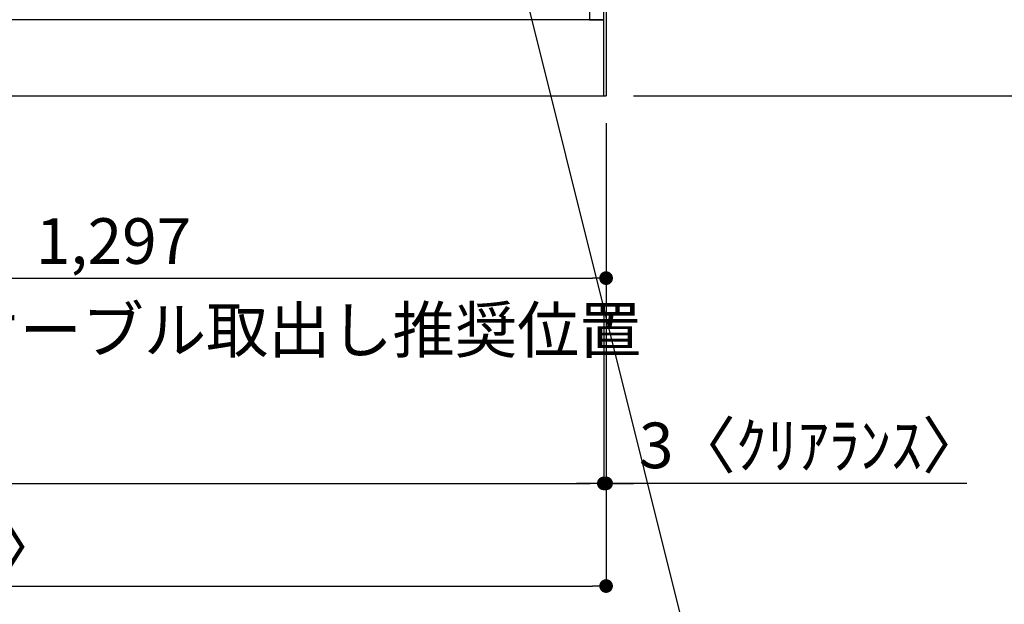
# Model space of a CAD drawing. Extents: x 56059 to 82181, y 210 to 8610.
# Drawn here: x 73125 to 74421, y 1426 to 2195 of the extents above; entities that cross this region are included whole.
import ezdxf

# ---------------------------------------------------------------- set-up
doc = ezdxf.new("R2010")
doc.units = 0
doc.header["$LTSCALE"] = 50
doc.header["$MEASUREMENT"] = 0
doc.layers.get('0').update_dxf_attribs({"linetype": 'CONTINUOUS'})
for name, color, linetype in [('111-壁仕上', 3, 'CONTINUOUS'), ('120-キャビネット（外）', 7, 'CONTINUOUS'), ('160-文字', 254, 'CONTINUOUS'), ('166-寸法B', 11, 'CONTINUOUS')]:
    doc.layers.add(name, color=color, linetype=linetype)
doc.styles.add('KH001', font='txt')
doc.dimstyles.new('KH1xx030', dxfattribs={"dimscale": 30, "dimtxt": 2, "dimasz": 0.6, "dimexe": 0.3, "dimexo": 1.2, "dimgap": 0.5, "dimtad": 3, "dimdec": 1, "dimdsep": 46, "dimlunit": 6, "dimtxsty": 'KH001', "dimblk": 'DOT', "dimcen": 1, "dimdle": 1, "dimclrd": 256, "dimclre": 256, "dimclrt": 256, "dimadec": 0, "dimazin": 0, "dimtfac": 1, "dimtdec": 1, "dimtix": 1, "dimtmove": 2, "dimatfit": 3, "dimldrblk": 'CLOSEDBLANK', "dimfxl": 1, "dimtolj": 1, "dimtzin": 0, "dimlwd": -1, "dimlwe": -1, "dimarcsym": 0})

# ---------------------------------------------------------------- blocks, each defined once
blk = doc.blocks.new('_Dot')
at = {"color": 0, "linetype": 'ByBlock', "lineweight": -2}
blk.add_line((-0.5, 0), (-1, 0), dxfattribs=at)
at = {"color": 0, "linetype": 'ByBlock', "const_width": 0.5}
blk.add_lwpolyline([(-0.25, 0, 1), (0.25, 0, 1)], format="xyb", close=True, dxfattribs=at)
blk = doc.blocks.new('*D37')
at = {"layer": '166-寸法B', "transparency": 16777216}
for p, q in [((71606.2, 2058.7), (71606.2, 1575.7)), ((73894.2, 1808.4), (73894.2, 1575.7)), ((71624.2, 1584.7), (73876.2, 1584.7))]:
    blk.add_line(p, q, dxfattribs=at)
at = {"layer": '166-寸法B', "transparency": 16777216, "xscale": 18, "yscale": 18, "zscale": 18, "rotation": 180}
blk.add_blockref('_Dot', (71606.2, 1584.7), dxfattribs=at)
at = {"layer": '166-寸法B', "transparency": 16777216, "xscale": 18, "yscale": 18, "zscale": 18}
blk.add_blockref('_Dot', (73894.2, 1584.7), dxfattribs=at)
at = {"layer": '166-寸法B', "transparency": 16777216, "insert": (72750.2, 1633.5), "char_height": 60, "attachment_point": 5, "style": 'KH001'}
blk.add_mtext('\\A1;2,288', dxfattribs=at)
blk = doc.blocks.new('_ClosedBlank')
at = {"color": 0, "linetype": 'ByBlock', "lineweight": -2}
for p, q in [((-1, 0.167), (0, 0)), ((-1, 0.167), (-1, -0.167)), ((0, 0), (-1, -0.167))]:
    blk.add_line(p, q, dxfattribs=at)
blk = doc.blocks.new('*D62')
at = {"layer": '166-寸法B', "transparency": 16777216}
for p, q in [((71603.2, 2058.7), (71603.2, 1440.7)), ((73897.2, 2058.7), (73897.2, 1440.7)), ((71621.2, 1449.7), (73879.2, 1449.7))]:
    blk.add_line(p, q, dxfattribs=at)
at = {"layer": '166-寸法B', "transparency": 16777216, "xscale": 18, "yscale": 18, "zscale": 18, "rotation": 180}
blk.add_blockref('_Dot', (71603.2, 1449.7), dxfattribs=at)
at = {"layer": '166-寸法B', "transparency": 16777216, "xscale": 18, "yscale": 18, "zscale": 18}
blk.add_blockref('_Dot', (73897.2, 1449.7), dxfattribs=at)
at = {"layer": '166-寸法B', "transparency": 16777216, "insert": (72750.2, 1500.1), "char_height": 60, "attachment_point": 5, "style": 'KH001'}
blk.add_mtext('\\A1;2,294〈設置有効寸法〉', dxfattribs=at)
blk = doc.blocks.new('*D67')
at = {"layer": '166-寸法B', "transparency": 16777216}
for p, q in [((73897.2, 2058.7), (73897.2, 1575.7)), ((73894.2, 1808.4), (73894.2, 1575.7)), ((73876.2, 1584.7), (73858.2, 1584.7)), ((73894.2, 1584.7), (73897.2, 1584.7)), ((73894.2, 1584.7), (73897.2, 1584.7)), ((74372.3, 1584.7), (73897.2, 1584.7)), ((73915.2, 1584.7), (73933.2, 1584.7))]:
    blk.add_line(p, q, dxfattribs=at)
at = {"layer": '166-寸法B', "transparency": 16777216, "xscale": 18, "yscale": 18, "zscale": 18}
blk.add_blockref('_Dot', (73894.2, 1584.7), dxfattribs=at)
at = {"layer": '166-寸法B', "transparency": 16777216, "xscale": 18, "yscale": 18, "zscale": 18, "rotation": 180}
blk.add_blockref('_Dot', (73897.2, 1584.7), dxfattribs=at)
at = {"layer": '166-寸法B', "transparency": 16777216, "insert": (74167.8, 1634.7), "char_height": 60, "attachment_point": 5, "style": 'KH001'}
blk.add_mtext('\\A1;3〈ｸﾘｱﾗﾝｽ〉', dxfattribs=at)
blk = doc.blocks.new('*D84')
at = {"layer": '166-寸法B', "transparency": 16777216}
for p, q in [((73897.2, 2058.7), (73897.2, 1575.7)), ((73894.2, 1808.4), (73894.2, 1575.7)), ((73876.2, 1584.7), (73858.2, 1584.7)), ((73894.2, 1584.7), (73897.2, 1584.7)), ((73894.2, 1584.7), (73897.2, 1584.7)), ((74372.3, 1584.7), (73897.2, 1584.7)), ((73915.2, 1584.7), (73933.2, 1584.7))]:
    blk.add_line(p, q, dxfattribs=at)
at = {"layer": '166-寸法B', "transparency": 16777216, "xscale": 18, "yscale": 18, "zscale": 18}
blk.add_blockref('_Dot', (73894.2, 1584.7), dxfattribs=at)
at = {"layer": '166-寸法B', "transparency": 16777216, "xscale": 18, "yscale": 18, "zscale": 18, "rotation": 180}
blk.add_blockref('_Dot', (73897.2, 1584.7), dxfattribs=at)
at = {"layer": '166-寸法B', "transparency": 16777216, "insert": (74167.8, 1634.7), "char_height": 60, "attachment_point": 5, "style": 'KH001'}
blk.add_mtext('\\A1;3〈ｸﾘｱﾗﾝｽ〉', dxfattribs=at)
blk = doc.blocks.new('*D89')
at = {"layer": '166-寸法B', "transparency": 16777216}
for p, q in [((73911.7, 2954.7), (74771, 2954.7)), ((74762, 2112.7), (74762, 2936.7)), ((73933.2, 2094.7), (74771, 2094.7))]:
    blk.add_line(p, q, dxfattribs=at)
at = {"layer": '166-寸法B', "transparency": 16777216, "xscale": 18, "yscale": 18, "zscale": 18}
for p, rotation in [((74762, 2954.7), 90), ((74762, 2094.7), 270)]:
    blk.add_blockref('_Dot', p, dxfattribs=dict(at, rotation=rotation))
at = {"layer": '166-寸法B', "transparency": 16777216, "insert": (74712, 2524.7), "char_height": 60, "attachment_point": 5, "rotation": 90, "style": 'KH001'}
blk.add_mtext('\\A1;860(910)', dxfattribs=at)
blk = doc.blocks.new('*D92')
at = {"layer": '166-寸法B', "transparency": 16777216}
for p, q in [((73926.2, 4494.7), (74906, 4494.7)), ((74897, 2112.7), (74897, 4476.7)), ((73933.2, 2094.7), (74906, 2094.7))]:
    blk.add_line(p, q, dxfattribs=at)
at = {"layer": '166-寸法B', "transparency": 16777216, "xscale": 18, "yscale": 18, "zscale": 18}
for p, rotation in [((74897, 4494.7), 90), ((74897, 2094.7), 270)]:
    blk.add_blockref('_Dot', p, dxfattribs=dict(at, rotation=rotation))
at = {"layer": '166-寸法B', "transparency": 16777216, "insert": (74848.2, 3294.7), "char_height": 60, "attachment_point": 5, "rotation": 90, "style": 'KH001'}
blk.add_mtext('\\A1;2,400', dxfattribs=at)
blk = doc.blocks.new('*D96')
at = {"layer": '166-寸法B', "transparency": 16777216}
for p, q in [((73933.2, 2784.7), (74636, 2784.7)), ((74627, 2766.7), (74627, 2112.7)), ((73933.2, 2094.7), (74636, 2094.7))]:
    blk.add_line(p, q, dxfattribs=at)
at = {"layer": '166-寸法B', "transparency": 16777216, "xscale": 18, "yscale": 18, "zscale": 18}
for p, rotation in [((74627, 2784.7), 90), ((74627, 2094.7), 270)]:
    blk.add_blockref('_Dot', p, dxfattribs=dict(at, rotation=rotation))
at = {"layer": '166-寸法B', "transparency": 16777216, "insert": (74577, 2439.7), "char_height": 60, "attachment_point": 5, "rotation": 90, "style": 'KH001'}
blk.add_mtext('\\A1;690(740)', dxfattribs=at)
blk = doc.blocks.new('*D97')
at = {"layer": '166-寸法B', "transparency": 16777216}
for p, q in [((74627, 2124.7), (74627, 1477.6)), ((73933.2, 2094.7), (74636, 2094.7))]:
    blk.add_line(p, q, dxfattribs=at)
at = {"layer": '166-寸法B', "transparency": 16777216, "insert": (74577.6, 1761.4), "char_height": 60, "attachment_point": 5, "rotation": 90, "style": 'KH001'}
blk.add_mtext('\\A1;IHｺﾝｾﾝﾄ位置', dxfattribs=at)
blk = doc.blocks.new('_None')
blk = doc.blocks.new('*D136')
at = {"layer": '166-寸法B', "transparency": 16777216}
for p, q in [((72600.2, 2058.7), (72600.2, 1845.7)), ((73897.2, 2058.7), (73897.2, 1845.7)), ((72618.2, 1854.7), (73879.2, 1854.7))]:
    blk.add_line(p, q, dxfattribs=at)
at = {"layer": '166-寸法B', "transparency": 16777216, "xscale": 18, "yscale": 18, "zscale": 18, "rotation": 180}
blk.add_blockref('_Dot', (72600.2, 1854.7), dxfattribs=at)
at = {"layer": '166-寸法B', "transparency": 16777216, "xscale": 18, "yscale": 18, "zscale": 18}
blk.add_blockref('_Dot', (73897.2, 1854.7), dxfattribs=at)
at = {"layer": '166-寸法B', "transparency": 16777216, "insert": (73248.7, 1903.5), "char_height": 60, "attachment_point": 5, "style": 'KH001'}
blk.add_mtext('\\A1;1,297', dxfattribs=at)

msp = doc.modelspace()

# ---------------------------------------------------------------- linework, layer by layer
at = {"layer": '111-壁仕上', "ltscale": 2}
for p in [(73897.17, 4494.66), (71603.17, 2094.66)]:
    msp.add_line(p, (73897.17, 2094.66), dxfattribs=at)
at = {"layer": '120-キャビネット（外）', "color": 6}
for points in [[(73894.17, 2914.66), (73875.17, 2914.66), (73875.17, 2194.66), (73894.17, 2194.66)], [(73894.17, 2194.66), (72825.17, 2194.66), (72825.17, 2094.66), (73894.17, 2094.66)]]:
    msp.add_lwpolyline(points, close=True, dxfattribs=at)

# ---------------------------------------------------------------- texts
at = {"layer": '160-文字', "insert": (72465.95, 1756.5), "char_height": 60, "attachment_point": 7, "style": 'KH001'}
msp.add_mtext('\\A1;食洗機ｺﾝｾﾝﾄ用Fケーブル取出し推奨位置', dxfattribs=at)

# ---------------------------------------------------------------- dimensions: what is measured, and where the dimension line sits
at = {"layer": '166-寸法B'}
dim = msp.add_linear_dim(base=(74897, 4494.66), p1=(73897.17, 2094.66), p2=(73890.17, 4494.66), angle=90, dimstyle='KH1xx030', dxfattribs=at)
dim.commit()
dim.dimension.update_dxf_attribs({"geometry": '*D92', "text_midpoint": (74848.19, 3294.66)})
for base, p1, p2, override, picture, middle in [((74762, 2954.66), (73897.17, 2094.66), (73875.69, 2954.66), {"dimpost": '(910)'}, '*D89', (74711.97, 2524.66)), ((74627, 2094.66), (73897.17, 2784.66), (73897.17, 2094.66), {"dimpost": '(740)'}, '*D96', (74576.97, 2439.66))]:
    dim = msp.add_linear_dim(base=base, p1=p1, p2=p2, angle=90, dimstyle='KH1xx030', override=override, dxfattribs=at)
    dim.commit()
    dim.dimension.update_dxf_attribs({"geometry": picture, "text_midpoint": middle})
dim = msp.add_linear_dim(base=(74627, 1507.55), p1=(73897.17, 2094.66), p2=(74178.04, 1507.55), angle=90, text='IHｺﾝｾﾝﾄ位置', dimstyle='KH1xx030', override={"dimjust": 2, "dimblk1": 'None', "dimblk2": 'None', "dimsah": 1, "dimse2": 1}, dxfattribs=at)
dim.commit()
dim.dimension.update_dxf_attribs({"geometry": '*D97', "text_midpoint": (74577.58, 1761.44)})
dim = msp.add_linear_dim(base=(73897.17, 1449.66), p1=(71603.17, 2094.66), p2=(73897.17, 2094.66), angle=180, text='<>〈設置有効寸法〉', dimstyle='KH1xx030', dxfattribs=at)
dim.commit()
dim.dimension.update_dxf_attribs({"geometry": '*D62', "text_midpoint": (72750.17, 1500.14)})
for base, p1, p2, picture, middle in [((73894.17, 1584.66), (71606.17, 2094.66), (73894.17, 1844.39), '*D37', (72750.17, 1633.46)), ((73897.17, 1854.66), (72600.17, 2094.66), (73897.17, 2094.66), '*D136', (73248.67, 1903.46))]:
    dim = msp.add_linear_dim(base=base, p1=p1, p2=p2, dimstyle='KH1xx030', dxfattribs=at)
    dim.commit()
    dim.dimension.update_dxf_attribs({"geometry": picture, "text_midpoint": middle})
for picture in ['*D67', '*D84']:
    dim = msp.add_linear_dim(base=(73897.17, 1584.66), p1=(73894.17, 1844.39), p2=(73897.17, 2094.66), angle=180, text='<>〈ｸﾘｱﾗﾝｽ〉', dimstyle='KH1xx030', override={"dimtmove": 1}, dxfattribs=at)
    dim.commit()
    dim.dimension.update_dxf_attribs({"geometry": picture, "text_midpoint": (74167.85, 1570.95), "dimtype": 128})

# ---------------------------------------------------------------- leaders
at = {"layer": '160-文字', "annotation_type": 0, "has_hookline": 1, "hookline_direction": 0, "text_width": 1397.06}
msp.add_leader([(73649.09, 2797.76), (74066.08, 1125.83), (74084.08, 1125.83)], dimstyle='KH1xx030', override={"dimgap": 0.5, "dimtad": 1}, dxfattribs=at)

doc.saveas('drawing.dxf')
